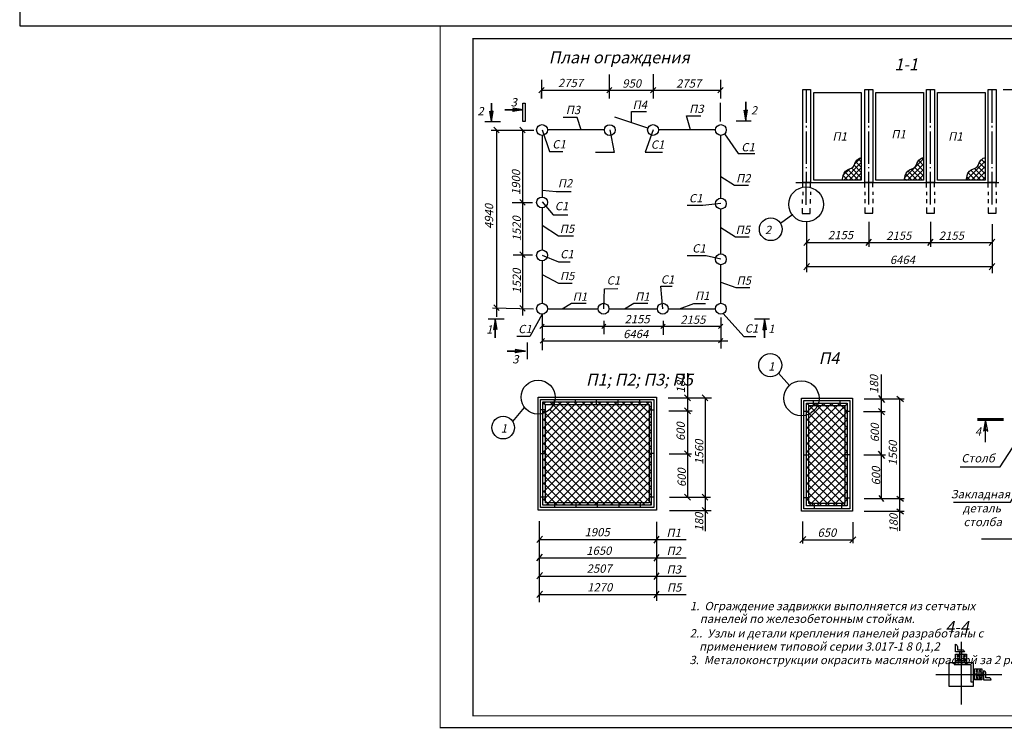
# Model space of a CAD drawing. Units: millimetres. Extents: x 433752 to 656869, y -409130 to 95307.
# Drawn here: x 524640 to 566171, y -191896 to -161995 of the extents above; entities that cross this region are included whole.
import ezdxf

# ---------------------------------------------------------------- set-up
doc = ezdxf.new("R2010")
doc.units = ezdxf.units.MM
doc.styles.get("Standard").update_dxf_attribs({"font": 'GOST_A.TTF', "oblique": 15, "height": 250})
pattern_1 = [(45, (556178.82, -305157.25), (-168.3798, 168.3798), []), (135, (556178.82, -305157.25), (-168.3798, -168.3798), [])]

msp = doc.modelspace()

# ---------------------------------------------------------------- hatches: boundary and pattern name
h = msp.add_hatch()
h.set_pattern_fill('NET', color=3, scale=50, angle=45, style=0)
h.set_pattern_definition([(45, (554770.05, -306303.2), (-112.2532, 112.2532), []), (135, (554770.05, -306303.2), (-112.2532, -112.2532), [])])
h.paths.add_polyline_path([(560139.97, -167816.779), (560058.757, -167843.526), (560005.78, -167880.446), (559954.2, -167929.907), (559911.489, -167992.554), (559870.375, -168058.696), (559839.29, -168145.881), (559797.024, -168199.513), (559721.676, -168254.137), (559647.26, -168290.53), (559552.137, -168337.05), (559477.253, -168383.57), (559411.477, -168470.542), (559374.762, -168576.796), (559357.567, -168657.026), (559334.116, -168766.451), (560139.97, -168766.451)])
h.paths.add_polyline_path([(562264.473, -168290.53), (562169.349, -168337.05), (562094.466, -168383.57), (562028.69, -168470.542), (561991.974, -168576.796), (561974.78, -168657.026), (561951.328, -168766.451), (562762.372, -168766.451), (562762.372, -167815.07), (562675.97, -167843.526), (562622.993, -167880.446), (562571.412, -167929.907), (562528.701, -167992.554), (562487.587, -168058.696), (562456.503, -168145.881), (562414.237, -168199.513), (562338.889, -168254.137)])
h.paths.add_polyline_path([(564778.626, -168337.05), (564703.743, -168383.57), (564637.967, -168470.542), (564601.251, -168576.796), (564584.056, -168657.026), (564560.605, -168766.451), (565367.856, -168766.451), (565367.856, -167816.319), (565285.246, -167843.526), (565232.27, -167880.446), (565180.689, -167929.907), (565137.978, -167992.554), (565096.864, -168058.696), (565065.78, -168145.881), (565023.514, -168199.513), (564948.166, -168254.137), (564873.75, -168290.53)])
h = msp.add_hatch()
h.set_pattern_fill('NET', color=3, scale=75, angle=45, style=0)
h.set_pattern_definition(pattern_1)
h.paths.add_polyline_path([(551195.129, -178232.414), (547151.489, -178232.414, -0.169914294), (546817.039, -178567.802), (546817.039, -182384.835), (551195.129, -182384.835)])
h.paths.add_polyline_path([(548065.163, -178120.501), (547194.097, -178120.501, -0.018542998), (547177.512, -178171.011), (547177.512, -178232.414), (548065.163, -178232.414)])
h.paths.add_polyline_path([(548960.932, -178120.501), (548065.163, -178120.501), (548065.163, -178232.414), (548960.932, -178232.414)])
h.paths.add_polyline_path([(549872.574, -178120.501), (548960.932, -178120.501), (548960.932, -178232.414), (549872.574, -178232.414)])
h.paths.add_polyline_path([(550781.854, -178120.501), (549872.574, -178120.501), (549872.574, -178232.414), (550781.854, -178232.414)])
h.paths.add_polyline_path([(551281.054, -178120.501), (550781.854, -178120.501), (550781.854, -178232.414), (551195.129, -178232.414), (551195.129, -178474.987), (551281.054, -178474.987)])
h.paths.add_polyline_path([(551281.054, -178474.987), (551195.129, -178474.987), (551195.129, -180302.676), (551281.054, -180302.676)])
h.paths.add_polyline_path([(551281.054, -180302.676), (551195.129, -180302.676), (551195.129, -182138.206), (551281.054, -182138.206)])
h.paths.add_polyline_path([(551281.054, -182138.206), (551195.129, -182138.206), (551195.129, -182384.835), (550825.61, -182384.835), (550825.61, -182477.948), (551281.054, -182477.948)])
h.paths.add_polyline_path([(550825.61, -182384.835), (549923.474, -182384.835), (549923.474, -182477.948), (550825.61, -182477.948)])
h.paths.add_polyline_path([(549923.474, -182384.835), (549015.331, -182384.835), (549015.331, -182477.948), (549923.474, -182477.948)])
h.paths.add_polyline_path([(549015.331, -182384.835), (548110.236, -182384.835), (548110.236, -182477.948), (549015.331, -182477.948)])
h.paths.add_polyline_path([(548110.236, -182384.835), (547207.568, -182384.835), (547207.568, -182477.948), (548110.236, -182477.948)])
h.paths.add_polyline_path([(547207.568, -182384.835), (546817.039, -182384.835), (546817.039, -182124.915), (546712.912, -182124.915), (546712.912, -182477.948), (547207.568, -182477.948)])
h.paths.add_polyline_path([(546817.039, -180302.676), (546712.912, -180302.676), (546712.912, -182124.915), (546817.039, -182124.915)])
h.paths.add_polyline_path([(546817.039, -178567.802, -0.039033613), (546712.912, -178608.447), (546712.912, -180302.676), (546817.039, -180302.676)])
h.paths.add_polyline_path([(546817.039, -178232.414), (547151.489, -178232.414, 0.023265338), (547177.512, -178171.011), (547177.512, -178120.501), (546712.912, -178120.501), (546712.912, -178449.952), (546817.039, -178449.952)])
h.paths.add_polyline_path([(546817.039, -178449.952), (546712.912, -178449.952), (546712.912, -178608.447, 0.039033613), (546817.039, -178567.802)])
h = msp.add_hatch()
h.set_pattern_fill('NET', color=3, scale=75, angle=45, style=0)
h.set_pattern_definition(pattern_1)
h.paths.add_polyline_path([(558102.066, -178179.148), (557832.918, -178179.148), (557832.918, -178511.83), (557919.276, -178511.83), (557919.276, -178276.717), (558102.066, -178276.717)])
h.paths.add_polyline_path([(559236.803, -178179.148), (558102.066, -178179.148), (558102.066, -178276.717), (559236.803, -178276.717)])
h.paths.add_polyline_path([(559545.356, -178179.148), (559236.803, -178179.148), (559236.803, -178276.717), (559447.212, -178276.717), (559447.212, -178513.928), (559545.356, -178513.928)])
h.paths.add_polyline_path([(559545.356, -178513.928), (559447.212, -178513.928), (559447.212, -180346.507), (559545.356, -180346.507)])
h.paths.add_polyline_path([(559545.356, -180346.507), (559447.212, -180346.507), (559447.212, -182167.653), (559545.356, -182167.653)])
h.paths.add_polyline_path([(557919.276, -180349.537), (557832.918, -180349.537), (557832.918, -182169.71), (557919.276, -182169.71)])
h.paths.add_polyline_path([(557919.276, -178511.83), (557832.918, -178511.83), (557832.918, -180349.537), (557919.276, -180349.537)])
h.paths.add_polyline_path([(557919.276, -182169.71), (557832.918, -182169.71), (557832.918, -182510.466), (558154.325, -182510.466), (558154.325, -182416.297), (557919.276, -182416.297)])
h.paths.add_polyline_path([(559297.724, -182416.297), (558154.325, -182416.297), (558154.325, -182510.466), (559297.724, -182510.466)])
h.paths.add_polyline_path([(559545.356, -182167.653), (559447.212, -182167.653), (559447.212, -182416.297), (559297.724, -182416.297), (559297.724, -182510.466), (559545.356, -182510.466)])
h.paths.add_polyline_path([(559447.212, -178276.717), (557919.276, -178276.717), (557919.276, -182416.297), (559447.212, -182416.297)])
h = msp.add_hatch(color=250)
h.paths.add_polyline_path([(564346.799, -189039.326), (564109.926, -189039.326), (564109.926, -189116.332), (564346.799, -189116.332)])
h.paths.add_polyline_path([(564578.044, -189039.326), (564346.799, -189039.326), (564346.799, -189116.332), (564578.044, -189116.332)])
h.paths.add_polyline_path([(565217.973, -189564.029), (564972.358, -189564.029), (564972.358, -189625.855), (565217.973, -189625.855)])
h.paths.add_polyline_path([(565217.973, -189625.855), (564972.358, -189625.855), (564972.358, -189673.763), (565217.973, -189673.763)])
h.paths.add_polyline_path([(565299.628, -189625.855), (565217.973, -189625.855), (565217.973, -189673.763), (565299.628, -189673.763)])
h.paths.add_polyline_path([(565299.628, -189564.029), (565217.973, -189564.029), (565217.973, -189625.855), (565299.628, -189625.855)])

# ---------------------------------------------------------------- linework, layer by layer
for p, q in [((524640.425, -132557.818), (524640.425, -162257.818)), ((524640.425, -162257.818), (608769.497, -162257.818))]:
    msp.add_line(p, q)
at = {"color": 3, "lineweight": 60}
msp.add_line((565043.931, -178863.037), (566133.923, -178863.037), dxfattribs=at)
at = {"color": 3, "lineweight": 30}
for p, q in [((566133.923, -178863.037), (565043.931, -178863.037)), ((565709.193, -178863.037), (565780.499, -178863.037)), ((565780.499, -178863.037), (566133.923, -178863.037))]:
    msp.add_line(p, q, dxfattribs=at)
at = {"const_width": 50}
for points in [[(542373.791, -191870.974), (608769.497, -191870.515), (608769.497, -162257.818), (542373.813, -162257.818)], [(543758.298, -191369.323), (608269.497, -191371.504), (608269.497, -162797.166), (543758.298, -162797.166)]]:
    msp.add_lwpolyline(points, close=True, dxfattribs=at)
at = {"color": 3}
for points in [[(549506.364, -164314.231), (549507.451, -165320.377)], [(549506.364, -164314.231), (549507.451, -165320.377)], [(551353.082, -164290.259), (551354.17, -165320.377)], [(551353.082, -164290.259), (551354.17, -165320.377)], [(546540.769, -165079.328), (546764.323, -164855.912)], [(546649.201, -164539.497), (546649.201, -165320.377)], [(549399.02, -165079.328), (549622.573, -164855.912)], [(551245.738, -165079.328), (551469.292, -164855.912)], [(554085.079, -165079.328), (554308.632, -164855.912)], [(554193.51, -164539.497), (554193.51, -165320.377)], [(546649.201, -164972.05), (554192.423, -164972.05)], [(546649.201, -165320.377), (546649.201, -165067.316)], [(557833.366, -166351.153), (557833.366, -164942.047)], [(560455.768, -166351.153), (560455.768, -164942.047)], [(563061.252, -166351.153), (563061.252, -164942.047)], [(565657.569, -166351.153), (565657.569, -164942.047)], [(566125.045, -164944.664), (566996.012, -164944.664), (566996.012, -169510.54)], [(544546.874, -166288.545), (544546.874, -165519.331), (544546.874, -166288.545), (544476.88, -165859.607), (544546.874, -165903.938)], [(544546.874, -166288.545), (544546.874, -165519.331), (544546.874, -166288.545), (544616.867, -165859.607), (544546.874, -165903.938)], [(554202.584, -166296.49), (554202.584, -165509.377)], [(555266.574, -166237.615), (555266.574, -165468.402), (555266.574, -166237.615), (555196.58, -165808.677), (555266.574, -165853.009)], [(555266.574, -166237.615), (555266.574, -165468.402), (555266.574, -166237.615), (555336.567, -165808.677), (555266.574, -165853.009)], [(545874.518, -165802.149), (545105.304, -165802.149), (545874.518, -165802.149), (545445.579, -165732.155), (545489.911, -165802.149)], [(545874.518, -165802.149), (545105.304, -165802.149), (545874.518, -165802.149), (545445.579, -165872.142), (545489.911, -165802.149)], [(551136.316, -166577.5), (549746.574, -166113.522)], [(550446.279, -166347.125), (550446.279, -165874.929), (551085.058, -165874.929)], [(552939.502, -166649.869), (552769.495, -166049.251), (553370.587, -166049.251)], [(544259.199, -166288.545), (544921.521, -166288.545)], [(544640.28, -166534.269), (544867.673, -166769.181)], [(545736.194, -166534.269), (545963.587, -166769.181)], [(548318.075, -166649.869), (548156.536, -166124.614), (547559.839, -166124.614)], [(554863.74, -166264.006), (555491.492, -166264.006)], [(557833.366, -166540.416), (557833.366, -166480.649)], [(560455.768, -166540.416), (560455.768, -166480.649)], [(563061.252, -166540.416), (563061.252, -166480.649)], [(565657.569, -166540.416), (565657.569, -166480.649)], [(544520.952, -166656.241), (546323.705, -166650.091)], [(544755.78, -166655.44), (544755.78, -174531.832)], [(545853.481, -166651.695), (545853.481, -174471.707)], [(546672.847, -166649.869), (546985.488, -167558.464), (547544.914, -167558.464)], [(546672.847, -166878.397), (546672.847, -169477.726)], [(549300.711, -166649.869), (546901.375, -166649.869)], [(549528.233, -166649.869), (549715.307, -167596.447), (548923.851, -167596.447)], [(551353.082, -166649.869), (551022.741, -167579.299), (551757.115, -167579.299)], [(553985.497, -166649.869), (551581.61, -166649.869)], [(554214.025, -169526.507), (554214.025, -166878.397)], [(554368.671, -166818.124), (554948.222, -167640.542), (555644.371, -167640.542)], [(557833.366, -168072.029), (557833.366, -166709.755)], [(560455.768, -168072.029), (560455.768, -166709.755)], [(563061.252, -168072.029), (563061.252, -166709.755)], [(565657.569, -168072.029), (565657.569, -166709.755)], [(559334.116, -168766.451), (559357.567, -168657.026), (559374.762, -168576.796), (559411.477, -168470.542), (559477.253, -168383.57), (559552.137, -168337.05), (559647.26, -168290.53), (559721.676, -168254.137), (559797.024, -168199.513), (559839.29, -168145.881), (559870.375, -168058.696), (559911.489, -167992.554), (559954.2, -167929.907), (560005.78, -167880.446), (560058.757, -167843.526), (560120.1, -167823.323), (560139.97, -167807.998), (560120.1, -167823.323)], [(561951.328, -168766.451), (561974.78, -168657.026), (561991.974, -168576.796), (562028.69, -168470.542), (562094.466, -168383.57), (562169.349, -168337.05), (562264.473, -168290.53), (562338.889, -168254.137), (562414.237, -168199.513), (562456.503, -168145.881), (562487.587, -168058.696), (562528.701, -167992.554), (562571.412, -167929.907), (562622.993, -167880.446), (562675.97, -167843.526), (562737.312, -167823.323), (562762.372, -167807.998), (562737.312, -167823.323)], [(564560.605, -168766.451), (564584.056, -168657.026), (564601.251, -168576.796), (564637.967, -168470.542), (564703.743, -168383.57), (564778.626, -168337.05), (564873.75, -168290.53), (564948.166, -168254.137), (565023.514, -168199.513), (565065.78, -168145.881), (565096.864, -168058.696), (565137.978, -167992.554), (565180.689, -167929.907), (565232.27, -167880.446), (565285.246, -167843.526), (565346.589, -167823.323), (565366.46, -167807.998), (565346.589, -167823.323)], [(554214.025, -168605.658), (554793.411, -168981.766), (555375.848, -168981.766)], [(557833.366, -168260.566), (557833.366, -168222.858)], [(557833.366, -168859.402), (557833.366, -168414.539)], [(560455.768, -168260.566), (560455.768, -168222.858)], [(560455.768, -168859.402), (560455.768, -168414.539)], [(563061.252, -168260.566), (563061.252, -168222.858)], [(563061.252, -168859.402), (563061.252, -168414.539)], [(565657.569, -168260.566), (565657.569, -168222.858)], [(565657.569, -168859.402), (565657.569, -168414.539)], [(557372.706, -168859.402), (560270.184, -168859.402)], [(557665.951, -169078.349), (557665.951, -168859.402)], [(557808.375, -169802.071), (557808.375, -169062.654), (557808.375, -169062.654), (557808.375, -168874.176)], [(558000.781, -169056.396), (558000.781, -168859.402)], [(559995.108, -168859.402), (562892.586, -168859.402)], [(560288.353, -169078.349), (560288.353, -168859.402)], [(560455.768, -169787.297), (560455.768, -169047.88), (560455.768, -169047.88), (560455.768, -168859.402)], [(560623.183, -169056.396), (560623.183, -168859.402)], [(562591.426, -168859.402), (565488.903, -168859.402)], [(562600.592, -168859.402), (565498.069, -168859.402)], [(562893.836, -169078.349), (562893.836, -168859.402)], [(563061.252, -169787.297), (563061.252, -169047.88), (563061.252, -169047.88), (563061.252, -168859.402)], [(563228.667, -169056.396), (563228.667, -168859.402)], [(565196.909, -168859.402), (565938.609, -168859.402)], [(565490.154, -169078.349), (565490.154, -168859.402)], [(565657.569, -169787.297), (565657.569, -169047.88), (565657.569, -169047.88), (565657.569, -168859.402)], [(565824.985, -169056.396), (565824.985, -168859.402)], [(546672.847, -169195.052), (547261.384, -169241.696), (547902.361, -169241.696)], [(557665.951, -169257.021), (557665.951, -169399.884)], [(558000.781, -169263.418), (558000.781, -169387.09)], [(560288.353, -169257.021), (560288.353, -169399.884)], [(560623.183, -169263.418), (560623.183, -169387.09)], [(562893.836, -169257.021), (562893.836, -169399.884)], [(563228.667, -169263.418), (563228.667, -169387.09)], [(565490.154, -169257.021), (565490.154, -169399.884)], [(565824.985, -169263.418), (565824.985, -169387.09)], [(545415.452, -169706.746), (546263.945, -169709.69)], [(545736.194, -169587.101), (545963.587, -169822.012)], [(546672.847, -169686.367), (547140.034, -170230.544), (547759.232, -170230.544)], [(554214.025, -169755.035), (553450.043, -169828.951), (552792.583, -169828.951)], [(557640.96, -169587.372), (557640.96, -169757.955)], [(557975.79, -169570.315), (557975.79, -169753.689)], [(560288.353, -169572.598), (560288.353, -169743.181)], [(560623.183, -169555.541), (560623.183, -169738.915)], [(562893.836, -169572.598), (562893.836, -169743.181)], [(563228.667, -169555.541), (563228.667, -169738.915)], [(565490.154, -169572.598), (565490.154, -169743.181)], [(565824.985, -169555.541), (565824.985, -169738.915)], [(546672.847, -169934.782), (546672.847, -171713.288)], [(554214.025, -171875.706), (554214.025, -169983.563)], [(556724.057, -170578.841), (557253.491, -170198.927)], [(557640.96, -169941.329), (557640.96, -170180.145), (557975.79, -170180.145), (557975.79, -169941.329)], [(560288.353, -169926.555), (560288.353, -170165.371), (560623.183, -170165.371), (560623.183, -169926.555)], [(562893.836, -169926.555), (562893.836, -170165.371), (563228.667, -170165.371), (563228.667, -169926.555)], [(565490.154, -169926.555), (565490.154, -170165.371), (565824.985, -170165.371), (565824.985, -169926.555)], [(546672.847, -170668.996), (547373.4, -171113.666), (547992.597, -171113.666)], [(557833.366, -170520.155), (557833.366, -172642.868)], [(560455.768, -170520.155), (560455.768, -171581.511)], [(563061.252, -170520.155), (563061.252, -171581.511)], [(565657.569, -170619.465), (565657.569, -172684.588)], [(554214.025, -170765.442), (554829.967, -171153.831), (555414.635, -171153.831)], [(557716.943, -171528.18), (557948.788, -171261.035)], [(557833.366, -171391.278), (565657.569, -171391.278)], [(560336.956, -171528.18), (560568.8, -171261.035)], [(562942.44, -171528.18), (563174.284, -171261.035)], [(565538.758, -171528.18), (565770.602, -171261.035)], [(545459.754, -171910.613), (546275.415, -171911.49)], [(545736.194, -171789.871), (545963.587, -172024.783)], [(546672.847, -171924.938), (547373.097, -172207.256), (547865.694, -172207.256)], [(546672.847, -172170.344), (546672.847, -173961.79)], [(554214.025, -172104.446), (553588.951, -171955.405), (552793.566, -171955.405)], [(554214.025, -173961.79), (554214.025, -172332.762)], [(557716.943, -172550.313), (557948.788, -172283.167)], [(565538.758, -172550.313), (565770.602, -172283.167)], [(546672.847, -172746.539), (547361.613, -173106.165), (547943.37, -173106.165)], [(557833.366, -172413.41), (565657.569, -172413.41)], [(554214.025, -173067.483), (554847.039, -173296.778), (555439.754, -173296.778)], [(549280.224, -174190.318), (549302.701, -173353.498), (549864.678, -173338.522)], [(551773.643, -174190.318), (551682.645, -173239.211), (552159.05, -173239.211)], [(547518.702, -174190.318), (547912.105, -173950.269), (548535.497, -173950.269)], [(550149.411, -174190.318), (550546.541, -173960.052), (551130.995, -173960.052)], [(552464.164, -174190.318), (553079.739, -173966.744), (553566.85, -173966.744)], [(544581.259, -174148.513), (546312.413, -174190.318)], [(544638.493, -174031.563), (544865.887, -174266.475)], [(546672.847, -174418.846), (546157.994, -175362.348), (545603.194, -175362.348)], [(545736.194, -174058.071), (545963.587, -174292.983)], [(546672.847, -174418.846), (546672.847, -175712.772), (546672.847, -175946.302)], [(546901.375, -174190.318), (549036.518, -174190.318)], [(549493.574, -174190.318), (551538.297, -174190.318)], [(551995.353, -174190.318), (553985.497, -174190.318)], [(554312.584, -174396.5), (555179.603, -175366.832), (555688.731, -175366.832)], [(544394.403, -174620.216), (545068.209, -174620.216)], [(544689.533, -174644.828), (544689.533, -175414.042), (544689.533, -174644.828), (544619.539, -175073.767), (544689.533, -175029.435)], [(544689.533, -174644.828), (544689.533, -175414.042), (544689.533, -174644.828), (544759.527, -175073.767), (544689.533, -175029.435)], [(546584.542, -175022.207), (546762.647, -174839.078)], [(549280.646, -174695.755), (549284.756, -175262.711)], [(551780.107, -174699.863), (551780.107, -175299.686)], [(554212.591, -174559.984), (554212.591, -175864.515)], [(555632.439, -174620.799), (556260.16, -174620.799)], [(556055.435, -174648.146), (556055.435, -175417.359), (556055.435, -174648.146), (555985.441, -175077.084), (556055.435, -175032.753)], [(556055.435, -174648.146), (556055.435, -175417.359), (556055.435, -174648.146), (556125.429, -175077.084), (556055.435, -175032.753)], [(554212.591, -174937.265), (546672.847, -174937.265)], [(549191.416, -175030.813), (549369.521, -174847.683)], [(551689.126, -175030.813), (551867.231, -174847.683)], [(554121.609, -175028.83), (554299.715, -174845.7)], [(546046.232, -175613.554), (546046.232, -176323.374)], [(546598.644, -175637.643), (546776.749, -175454.514)], [(546688.817, -175553.187), (554512.226, -175544.945)], [(554121.609, -175634.496), (554299.715, -175451.366)], [(545973.414, -175980.674), (545204.2, -175980.674), (545973.414, -175980.674), (545544.475, -175910.68), (545588.807, -175980.674)], [(545973.414, -175980.674), (545204.2, -175980.674), (545973.414, -175980.674), (545544.475, -176050.668), (545588.807, -175980.674)], [(552813.2, -176909.456), (552813.2, -182145.148)], [(556642.74, -176917.006), (557112.17, -177424.102)], [(560980.398, -176972.742), (560980.398, -182203.171)], [(547177.512, -178028.527), (547177.512, -178232.414)], [(548065.163, -178028.527), (548065.163, -178232.414)], [(548960.932, -178028.527), (548960.932, -178232.414)], [(549872.574, -178028.527), (549872.574, -178232.414)], [(550781.854, -178028.527), (550781.854, -178232.414)], [(551989.709, -177953.879), (553813.578, -177953.879)], [(552687.202, -177822.922), (552934.114, -178079.551)], [(553421.809, -177825.565), (553668.721, -178082.195)], [(553547.807, -177954.384), (553547.807, -183582.137)], [(558102.066, -178070.026), (558102.066, -178276.717)], [(559236.803, -178070.026), (559236.803, -178276.717)], [(560253.442, -177993.582), (561947.252, -177993.582)], [(560862.982, -177848.552), (561115.546, -178147.233)], [(561916.694, -178115.738), (561632.935, -177901.964)], [(561753.41, -177980.98), (561753.41, -183567.979)], [(545435.896, -178951.359), (545932.369, -178353.675)], [(546609.414, -178449.952), (546817.039, -178449.952)], [(551383.266, -178474.987), (551195.129, -178474.987)], [(552016.046, -178500.039), (553006.993, -178500.039)], [(552687.202, -178369.082), (552934.114, -178625.711)], [(557717.428, -178511.83), (557919.276, -178511.83)], [(559447.212, -178513.928), (559661.224, -178513.928)], [(560235.782, -178525.841), (561145.013, -178525.841)], [(560865.452, -178398.663), (561110.22, -178665.946)], [(564312.707, -180858.564), (565992.071, -180858.564), (567368.111, -178744.04)], [(565378.971, -179827.362), (565378.971, -178865.028), (565293.726, -179350.928), (565378.971, -179272.048), (565474.844, -179351.894), (565378.971, -178865.028)], [(552687.202, -180187.279), (552934.114, -180443.909)], [(560850.855, -180203.36), (561122.164, -180507.032)], [(564025.44, -182359.081), (566427.953, -182359.081), (567819.282, -179866.897)], [(546609.414, -180302.676), (546817.039, -180302.676)], [(551383.266, -180302.676), (551195.129, -180302.676)], [(552032.519, -180318.236), (552982.692, -180318.236)], [(557717.428, -180349.537), (557919.276, -180349.537)], [(559447.212, -180346.507), (559661.224, -180346.507)], [(560244.201, -180351.577), (561161.85, -180351.577)], [(546609.414, -182124.915), (546817.039, -182124.915)], [(551383.266, -182138.206), (551195.129, -182138.206)], [(552049.635, -182145.148), (553783.253, -182145.148)], [(552687.202, -182014.19), (552934.114, -182270.82)], [(553421.809, -182014.19), (553668.721, -182270.82)], [(557919.276, -182169.71), (557717.428, -182169.71)], [(559447.212, -182167.653), (559661.224, -182167.653)], [(560253.442, -182203.171), (561947.252, -182203.171)], [(560874.428, -182072.276), (561074.298, -182318.589)], [(561916.694, -182325.327), (561632.935, -182111.553)], [(547207.568, -182576.825), (547207.568, -182384.835)], [(548110.236, -182576.825), (548110.236, -182384.835)], [(549015.331, -182576.825), (549015.331, -182384.835)], [(549923.474, -182576.825), (549923.474, -182384.835)], [(550825.61, -182576.825), (550825.61, -182384.835)], [(552049.635, -182707.05), (553800.29, -182707.05)], [(553421.809, -182576.093), (553668.721, -182832.722)], [(558154.325, -182416.297), (558154.325, -182629.049)], [(559297.724, -182416.297), (559297.724, -182629.049)], [(561916.694, -182858.345), (561632.935, -182644.571)], [(560253.442, -182736.189), (561947.252, -182736.189)], [(546553.989, -183150.017), (546553.989, -186578.945)], [(551502.398, -183177.338), (551502.398, -186510.639)], [(557671.355, -184094.733), (557671.355, -183167.487)], [(559778.154, -183195.374), (559778.154, -184087.761)], [(546447.384, -184056.503), (546690.681, -183785.24)], [(546553.989, -183935.528), (552753.169, -183935.528)], [(551394.993, -184078.085), (551607.481, -183794.944)], [(557552.762, -184073.818), (557800.416, -183805.404)], [(557674.845, -183944.84), (559778.154, -183944.84)], [(559661.449, -184069.47), (559901.06, -183811.959)], [(567176.597, -183915.427), (565213, -183915.427)], [(546447.384, -184823.336), (546690.681, -184552.073)], [(546553.989, -184702.361), (552753.169, -184702.361)], [(551394.993, -184844.918), (551607.481, -184561.777)], [(546447.384, -185593.646), (546690.681, -185322.383)], [(546553.989, -185472.671), (552753.169, -185472.671)], [(551394.993, -185615.228), (551607.481, -185332.087)], [(546447.384, -186374.754), (546690.681, -186103.491)], [(546553.989, -186253.779), (552753.169, -186253.779)], [(551394.993, -186396.336), (551607.481, -186113.195)], [(564489.919, -188675.009), (564109.926, -188675.009), (564109.926, -188351.269), (564141.522, -188361.714), (564170.5, -188388.3), (564188.079, -188419.159), (564195.203, -188442.897), (564195.031, -188585.063), (564415.059, -188585.063), (564447.877, -188591.993), (564469.604, -188610.934), (564484.395, -188639.112), (564489.919, -188675.009)], [(564346.799, -188251.829), (564346.799, -190894.357)], [(564163.857, -189016.035), (564255.571, -188933.642)], [(564165.163, -188889.439), (564256.877, -188807.046)], [(564165.814, -188928.592), (564246.129, -189017.993)], [(564167.12, -188801.996), (564247.435, -188891.397)], [(564440.713, -188887.48), (564532.427, -188805.088)], [(564440.713, -189015.382), (564532.427, -188932.99)], [(564442.67, -188800.038), (564522.985, -188889.439)], [(564442.67, -188927.939), (564522.985, -189017.341)], [(564049.148, -189116.332), (564049.148, -189204.257), (564762.828, -189204.257), (564762.828, -189936.09), (564863.409, -189936.09)], [(564109.926, -189039.326), (564578.044, -189039.326)], [(563287.895, -189625.855), (566069.512, -189625.855)], [(564963.902, -189516.928), (565055.617, -189434.536)], [(564965.86, -189429.486), (565046.174, -189518.887)], [(564970.159, -189799.54), (565061.874, -189717.148)], [(564972.117, -189712.098), (565052.431, -189801.499)], [(565299.628, -189564.029), (565299.628, -189564.029), (564972.358, -189564.029), (564972.358, -189673.763), (565299.628, -189673.763)], [(565092.172, -189517.626), (565183.887, -189435.233)], [(565094.13, -189430.183), (565174.444, -189519.584)], [(565096.384, -189801.208), (565188.099, -189718.815)], [(565098.342, -189713.765), (565178.657, -189803.166)], [(565299.628, -189470.022), (565299.628, -189853.277), (565613.625, -189853.277), (565600.433, -189803.499), (565566.138, -189766.586), (565394.65, -189766.586), (565394.65, -189553.023), (565376.182, -189516.11), (565344.524, -189487.107), (565299.628, -189470.022)], [(565299.628, -189550.965), (565299.628, -189550.965)]]:
    msp.add_lwpolyline(points, dxfattribs=at)
for points in [[(557665.951, -164942.047), (558000.781, -164942.047), (558000.781, -168859.402), (557665.951, -168859.402)], [(558130.991, -165073.238), (560139.97, -165073.238), (560139.97, -168766.451), (558130.991, -168766.451)], [(560288.353, -164942.047), (560623.183, -164942.047), (560623.183, -168859.402), (560288.353, -168859.402)], [(560753.393, -165073.238), (562762.372, -165073.238), (562762.372, -168766.451), (560753.393, -168766.451)], [(562893.836, -164942.047), (563228.667, -164942.047), (563228.667, -168859.402), (562893.836, -168859.402)], [(563358.877, -165073.238), (565367.856, -165073.238), (565367.856, -168766.451), (563358.877, -168766.451)], [(565490.154, -164942.047), (565824.985, -164942.047), (565824.985, -168859.402), (565490.154, -168859.402)], [(545866.425, -165514.098), (545960.789, -165514.098), (545960.789, -166294.942), (545866.425, -166294.942)], [(546505.045, -177922.23), (551506.013, -177922.23), (551506.013, -182694.401), (546505.045, -182694.401)], [(551383.266, -182576.825), (546609.414, -182576.825), (546609.414, -178028.527), (551383.266, -178028.527)], [(546712.912, -178120.501), (551281.054, -178120.501), (551281.054, -182477.948), (546712.912, -182477.948)], [(559761.072, -182738.812), (557615.337, -182738.812), (557615.337, -177967.643), (559761.072, -177967.643)], [(557717.428, -178070.026), (559661.224, -178070.026), (559661.224, -182629.049), (557717.428, -182629.049)], [(546817.039, -178232.414), (551195.129, -178232.414), (551195.129, -182384.835), (546817.039, -182384.835)], [(559545.356, -182510.466), (557832.918, -182510.466), (557832.918, -178179.148), (559545.356, -178179.148)], [(557919.276, -178276.717), (559447.212, -178276.717), (559447.212, -182416.297), (557919.276, -182416.297)], [(564109.926, -188764.625), (564578.044, -188764.625), (564578.044, -189116.332), (564109.926, -189116.332)], [(564284.348, -188999.243), (564382.131, -188999.243), (564382.131, -188675.009), (564284.348, -188675.009)], [(563848.237, -189116.332), (564863.409, -189116.332), (564863.409, -190133.124), (563848.237, -190133.124)], [(564912.528, -189380.283), (565217.973, -189380.283), (565217.973, -189853.277), (564912.528, -189853.277)]]:
    msp.add_lwpolyline(points, close=True, dxfattribs=at)
for centre, radius in [((546672.847, -166649.869), 228.528), ((549529.202, -166653.969), 228.528), ((551353.082, -166649.869), 228.528), ((554214.025, -166649.869), 228.528), ((557808.375, -169787.297), 733.284), ((546672.847, -169706.254), 228.528), ((554214.025, -169755.035), 228.528), ((556319.558, -170838.449), 480.642), ((546672.847, -171941.816), 228.528), ((554214.025, -172104.234), 228.528), ((546672.847, -174190.318), 228.528), ((549265.046, -174190.318), 228.528), ((551766.825, -174190.318), 228.528), ((554214.025, -174190.318), 228.528), ((556298.368, -176572.849), 486.863), ((546505.045, -177922.23), 717.01), ((557615.337, -177967.643), 740.686), ((545032.071, -179208.935), 478.978)]:
    msp.add_circle(centre, radius, dxfattribs=at)

# ---------------------------------------------------------------- texts
at = {"color": 3, "attachment_point": 1}
for s, insert, char_height, width in [('{\\Q13;\\T0.85;План ограждения}', (546957.207, -163337.407), 500, 6507.76373), ('{\\Q13;\\T0.85;1-1}', (561536.871, -163631.627), 500, 1321.06498), ('{\\Q13;\\T0.8;2757}', (547344.413, -164491.397), 350, 656.8033), ('{\\Q13;\\T0.8;950}', (550059.579, -164512.595), 350, 656.8033), ('{\\Q13;\\T0.8;2757}', (552329.287, -164512.595), 350, 656.8033), ('{\\Q13;\\T0.8; 2}', (543841.445, -165681.098), 350, 656.8033), ('{\\Q13;\\T0.8;3}', (545350.345, -165304.284), 350, 656.8033), ('{\\Q13;\\T0.8;П3}', (547673.379, -165630.125), 350, 656.8033), ('{\\Q13;\\T0.8;П4}', (550494.431, -165407.644), 350, 656.8033), ('{\\Q13;\\T0.8;П3}', (552878.79, -165581.139), 350, 656.8033), ('{\\Q13;\\T0.8;2}', (555483.623, -165645.632), 350, 656.8033), ('{\\Q13;\\T0.8;П1}', (558923.413, -166746.174), 350, 656.8033), ('{\\Q13;\\T0.8;П1}', (561404.091, -166655.104), 350, 656.8033), ('{\\Q13;\\T0.8;П1}', (563803.768, -166746.174), 350, 656.8033), ('{\\Q13;\\T0.8;С1}', (547104.805, -167077.375), 350, 656.8033), ('{\\Q13;\\T0.8;С1}', (551261.29, -167089.86), 350, 656.8033), ('{\\Q13;\\T0.8;С1}', (555076.461, -167200.172), 350, 656.8033), ('{\\Q13;\\T0.8;П2}', (554859.003, -168510.409), 350, 656.8033), ('{\\Q13;\\T0.8;П2}', (547340.076, -168725.941), 350, 656.8033), ('{\\Q13;\\T0.8;С1}', (552868.987, -169352.942), 350, 656.8033), ('{\\Q13;\\T0.8;С1}', (547212.634, -169686.037), 350, 656.8033), ('{\\Q13;\\T0.8;П5}', (547420.993, -170642.551), 350, 656.8033), ('{\\Q13;\\T0.8;П5}', (554839.554, -170686.131), 350, 656.8033), ('{\\Q13;\\T0.8; 2}', (555968.668, -170692.612), 350, 656.8033), ('{\\Q13;\\T0.8;2155}', (558732.642, -170910.786), 350, 656.8033), ('{\\Q13;\\T0.8;2155}', (561190.488, -170935.939), 350, 656.8033), ('{\\Q13;\\T0.8;2155}', (563410.024, -170935.939), 350, 656.8033), ('{\\Q13;\\T0.8;С1}', (553006.229, -171469.071), 350, 656.8033), ('{\\Q13;\\T0.8;С1}', (547438.105, -171713.992), 350, 656.8033), ('{\\Q13;\\T0.8;6464}', (561343.577, -171953.764), 350, 656.8033), ('{\\Q13;\\T0.8;П5}', (547428.302, -172634.9), 350, 656.8033), ('{\\Q13;\\T0.8;С1}', (549398.712, -172821.041), 350, 656.8033), ('{\\Q13;\\T0.8;С1}', (551682.645, -172781.444), 350, 656.8033), ('{\\Q13;\\T0.8;П5}', (554876.448, -172829.215), 350, 656.8033), ('{\\Q13;\\T0.8;П1}', (547965.469, -173506.941), 350, 656.8033), ('{\\Q13;\\T0.8;П1}', (550599.192, -173506.451), 350, 656.8033), ('{\\Q13;\\T0.8;П1}', (553127.154, -173466.259), 350, 656.8033), ('{\\Q13;\\T0.8;2155}', (550154.057, -174457.549), 350, 656.8033), ('{\\Q13;\\T0.8;2155}', (552506.529, -174478.549), 350, 656.8033), ('{\\Q13;\\T0.8;С1}', (555226.256, -174847.749), 350, 656.8033), ('{\\Q13;\\T0.8;1}', (544315.663, -174893.482), 350, 656.8033), ('{\\Q13;\\T0.8;С1}', (545668.315, -174872.348), 350, 656.8033), ('{\\Q13;\\T0.8;6464}', (550096.275, -175082.736), 350, 656.8033), ('{\\Q13;\\T0.8;1}', (556210.572, -174868.94), 350, 656.8033), ('{\\Q13;\\T0.85;П4}', (558340.727, -176029.625), 500, 1321.06498), ('{\\Q13;\\T0.8;3}', (545419.187, -176149.595), 350, 656.8033), ('{\\Q13;\\T0.8;1}', (556211.259, -176453.095), 350, 656.8033), ('{\\Q13;\\T0.85;П1; П2; П3; П5}', (548526.579, -176935.729), 500, 6507.76373), ('{\\Q13;\\T0.8;1}', (544932.469, -179065.418), 350, 656.8033), ('{\\Q13;\\T0.8;4}', (564933.594, -179196.461), 350, 656.8033), ('{\\Q13;\\T0.8;Столб}', (564356.831, -180325.579), 350, 656.8033), ('{\\Q13;\\T0.8;Закладная}', (563906.481, -181841.598), 350, 656.8033), ('{\\Q13;\\T0.8;деталь}', (564422.116, -182436.016), 350, 656.8033), ('{\\Q13;\\T0.8;столба}', (564450.026, -183014.806), 350, 656.8033), ('{\\Q13;\\T0.8;1905}', (548468.356, -183445.037), 350, 656.8033), ('{\\Q13;\\T0.8;П1}', (551918.907, -183475.011), 350, 656.8033), ('{\\Q13;\\T0.8;650}', (558291.596, -183464.276), 350, 656.8033), ('{\\Q13;\\T0.8;1650}', (548539.467, -184226.763), 350, 656.8033), ('{\\Q13;\\T0.8;П2}', (551926.298, -184236.004), 350, 656.8033), ('{\\Q13;\\T0.8;2507}', (548555.131, -184982.221), 350, 656.8033), ('{\\Q13;\\T0.8;П3}', (551926.298, -185019.162), 350, 656.8033), ('{\\Q13;\\T0.8;1270}', (548577.309, -185772.765), 350, 656.8033), ('{\\Q13;\\T0.8;П5}', (551941.084, -185780.155), 350, 656.8033), ('{\\Q13;\\T0.75;1.  Ограждение задвижки выполняется из сетчатых}', (552911.193, -186562.423), 350, 15473.70235), ('{\\Q13;\\T0.75;    панелей по железобетонным стойкам.}', (552902.8, -187099.246), 350, 15473.70235), ('{\\Q13;\\T0.75;2..  Узлы и детали крепления панелей разработаны с}', (552902.8, -187712.848), 350, 15473.70235), ('{\\Q13;\\T0.85;4-4}', (563683.879, -187371.082), 500, 1321.06498), ('{\\Q13;\\T0.75;    применением типовой серии 3.017-1 8 0,1,2}', (552873.563, -188268.012), 350, 15473.70235), ('{\\Q13;\\T0.75;3.  Металоконструкции окрасить масляной краской за 2 раза.}', (552888.18, -188837.785), 350, 15473.70235)]:
    msp.add_mtext(s, dxfattribs=dict(at, insert=insert, char_height=char_height, width=width))
at = {"color": 3, "char_height": 350, "width": 656.8033, "attachment_point": 1, "rotation": 90}
for s, insert in [('{\\Q13;\\T0.8;1900}', (545401.399, -169394.428)), ('{\\Q13;\\T0.8;4940}', (544261.639, -170825.059)), ('{\\Q13;\\T0.8;1520}', (545427.684, -171344.734)), ('{\\Q13;\\T0.8;1520}', (545433.708, -173555.453)), ('{\\Q13;\\T0.8;180}', (552348.459, -177757.583)), ('{\\Q13;\\T0.8;180}', (560501.8, -177778.835)), ('{\\Q13;\\T0.8;600}', (552345.911, -179773.01)), ('{\\Q13;\\T0.8;600}', (560535.916, -179824.709)), ('{\\Q13;\\T0.8;1560}', (553126.799, -180769.261)), ('{\\Q13;\\T0.8;1560}', (561297.564, -180816.809)), ('{\\Q13;\\T0.8;600}', (552388.296, -181714.39)), ('{\\Q13;\\T0.8;600}', (560583.589, -181644.699)), ('{\\Q13;\\T0.8;180}', (553122.235, -183588.57)), ('{\\Q13;\\T0.8;180}', (561324.381, -183634.625))]:
    msp.add_mtext(s, dxfattribs=dict(at, insert=insert))

doc.saveas('drawing.dxf')
